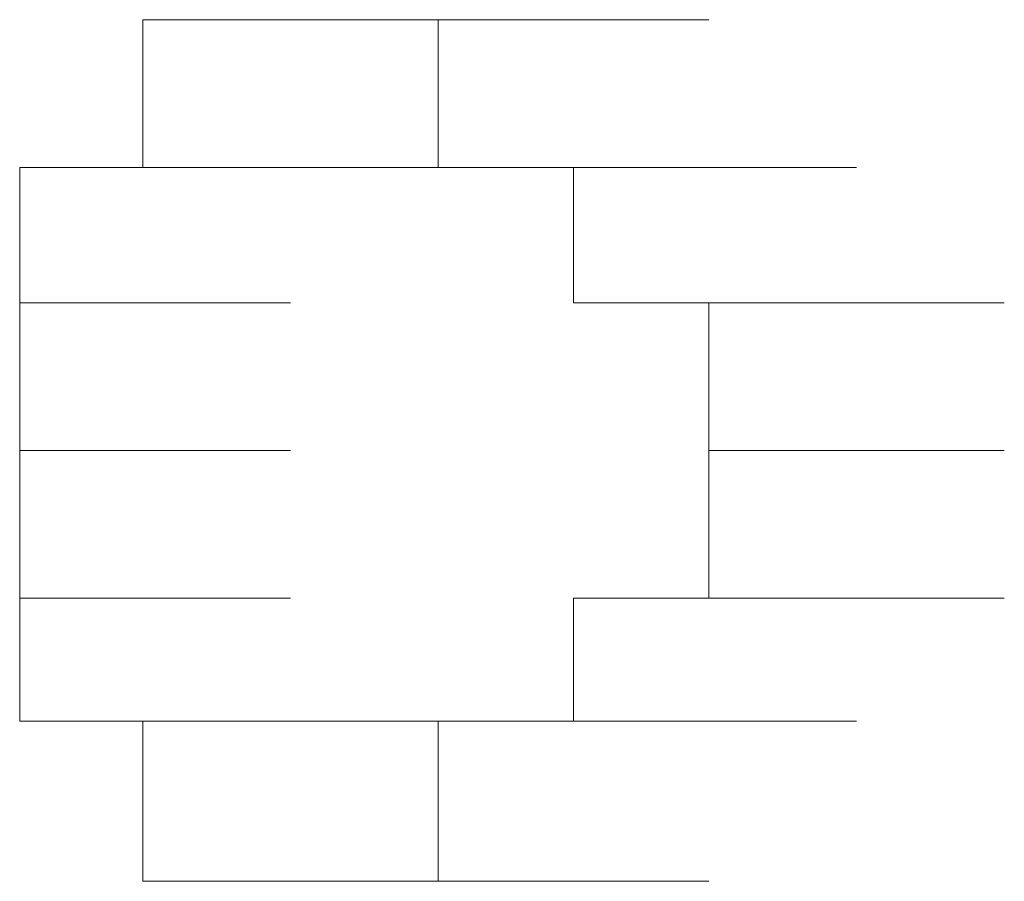
# Model space of a CAD drawing. Units: inches. Extents: x -831 to 1396, y -524 to 1067.
# Drawn here: x -662 to -661, y 174 to 175 of the extents above; entities that cross this region are included whole.
import ezdxf

# ---------------------------------------------------------------- set-up
doc = ezdxf.new("R2010")
doc.units = ezdxf.units.IN
doc.header["$MEASUREMENT"] = 0
doc.layers.add('图层 1', color=7, linetype='Continuous')

msp = doc.modelspace()

# ---------------------------------------------------------------- linework, layer by layer
at = {"layer": '图层 1', "lineweight": 0}
for points in [[(-662.02003, 174.67584), (-662.02003, 174.78013)], [(-662.02003, 174.78013), (-661.81145, 174.78013)], [(-662.02003, 174.78013), (-661.81145, 174.78013)], [(-662.02003, 174.78013), (-661.81145, 174.78013)], [(-662.02003, 174.78013), (-661.81145, 174.78013)], [(-662.02003, 174.78013), (-661.81145, 174.78013)], [(-662.02003, 174.78013), (-661.81145, 174.78013)], [(-662.02003, 174.78013), (-661.81145, 174.78013)], [(-662.02003, 174.78013), (-661.81145, 174.78013)], [(-662.02003, 174.78013), (-661.81145, 174.78013)], [(-662.02003, 174.78013), (-661.91574, 174.78013)], [(-661.91574, 174.78013), (-661.71585, 174.78013)], [(-661.91574, 174.78013), (-661.71585, 174.78013)], [(-661.91574, 174.78013), (-661.71585, 174.78013)], [(-661.91574, 174.78013), (-661.71585, 174.78013)], [(-661.91574, 174.78013), (-661.71585, 174.78013)], [(-661.91574, 174.78013), (-661.71585, 174.78013)], [(-661.91574, 174.78013), (-661.71585, 174.78013)], [(-661.91574, 174.78013), (-661.71585, 174.78013)], [(-661.91574, 174.78013), (-661.71585, 174.78013)], [(-661.91574, 174.78013), (-661.71585, 174.78013)], [(-661.91574, 174.78013), (-661.71585, 174.78013)], [(-661.91574, 174.78013), (-661.71585, 174.78013)], [(-661.91574, 174.78013), (-661.71585, 174.78013)], [(-661.91574, 174.78013), (-661.71585, 174.78013)], [(-661.91574, 174.78013), (-661.71585, 174.78013)], [(-661.91574, 174.78013), (-661.71585, 174.78013)], [(-661.91574, 174.78013), (-661.71585, 174.78013)], [(-661.91574, 174.78013), (-661.81145, 174.78013)], [(-661.91574, 174.78013), (-661.71585, 174.78013)], [(-661.91574, 174.78013), (-661.71585, 174.78013)], [(-661.91574, 174.78013), (-661.71585, 174.78013)], [(-661.91574, 174.78013), (-661.71585, 174.78013)], [(-661.91574, 174.78013), (-661.71585, 174.78013)], [(-661.91574, 174.78013), (-661.71585, 174.78013)], [(-661.91574, 174.78013), (-661.71585, 174.78013)], [(-661.91574, 174.78013), (-661.71585, 174.78013)], [(-661.91574, 174.78013), (-661.71585, 174.78013)], [(-661.91574, 174.78013), (-661.71585, 174.78013)], [(-661.91574, 174.78013), (-661.71585, 174.78013)], [(-661.91574, 174.78013), (-661.71585, 174.78013)], [(-661.91574, 174.78013), (-661.71585, 174.78013)], [(-661.91574, 174.78013), (-661.71585, 174.78013)], [(-661.91574, 174.78013), (-661.71585, 174.78013)], [(-661.91574, 174.78013), (-661.71585, 174.78013)], [(-661.91574, 174.78013), (-661.71585, 174.78013)], [(-661.91574, 174.78013), (-661.71585, 174.78013)], [(-661.91574, 174.78013), (-661.71585, 174.78013)], [(-661.91574, 174.78013), (-661.71585, 174.78013)], [(-661.91574, 174.78013), (-661.71585, 174.78013)], [(-661.91574, 174.78013), (-661.71585, 174.78013)], [(-661.91574, 174.78013), (-661.71585, 174.78013)], [(-661.91574, 174.78013), (-661.71585, 174.78013)], [(-661.91574, 174.78013), (-661.71585, 174.78013)], [(-661.91574, 174.78013), (-661.71585, 174.78013)], [(-661.91574, 174.78013), (-661.71585, 174.78013)], [(-661.91574, 174.78013), (-661.71585, 174.78013)], [(-661.91574, 174.78013), (-661.71585, 174.78013)], [(-661.91574, 174.78013), (-661.71585, 174.78013)], [(-661.91574, 174.78013), (-661.71585, 174.78013)], [(-661.91574, 174.78013), (-661.71585, 174.78013)], [(-661.81145, 174.78013), (-661.62026, 174.78013)], [(-661.81145, 174.78013), (-661.62026, 174.78013)], [(-661.81145, 174.78013), (-661.62026, 174.78013)], [(-661.81145, 174.78013), (-661.62026, 174.78013)], [(-661.81145, 174.78013), (-661.62026, 174.78013)], [(-661.81145, 174.78013), (-661.62026, 174.78013)], [(-661.81145, 174.78013), (-661.62026, 174.78013)], [(-661.81145, 174.78013), (-661.62026, 174.78013)], [(-661.81145, 174.78013), (-661.62026, 174.78013)], [(-661.81145, 174.78013), (-661.62026, 174.78013)], [(-661.81145, 174.78013), (-661.62026, 174.78013)], [(-661.81145, 174.78013), (-661.62026, 174.78013)], [(-661.81145, 174.78013), (-661.62026, 174.78013)], [(-661.81145, 174.78013), (-661.62026, 174.78013)], [(-661.81145, 174.78013), (-661.62026, 174.78013)], [(-661.81145, 174.78013), (-661.62026, 174.78013)], [(-661.81145, 174.78013), (-661.62026, 174.78013)], [(-661.81145, 174.78013), (-661.62026, 174.78013)], [(-661.81145, 174.78013), (-661.62026, 174.78013)], [(-661.81145, 174.78013), (-661.62026, 174.78013)], [(-661.81145, 174.78013), (-661.62026, 174.78013)], [(-661.81145, 174.78013), (-661.62026, 174.78013)], [(-661.81145, 174.78013), (-661.62026, 174.78013)], [(-661.81145, 174.78013), (-661.62026, 174.78013)], [(-661.81145, 174.78013), (-661.81145, 174.67584)], [(-662.10694, 174.58024), (-662.10694, 174.67584)], [(-662.10694, 174.67584), (-661.91574, 174.67584)], [(-662.10694, 174.67584), (-661.91574, 174.67584)], [(-662.10694, 174.67584), (-661.91574, 174.67584)], [(-662.10694, 174.67584), (-661.91574, 174.67584)], [(-662.10694, 174.67584), (-661.91574, 174.67584)], [(-662.10694, 174.67584), (-661.91574, 174.67584)], [(-662.10694, 174.67584), (-661.91574, 174.67584)], [(-662.10694, 174.67584), (-661.91574, 174.67584)], [(-662.10694, 174.67584), (-661.91574, 174.67584)], [(-662.10694, 174.67584), (-661.91574, 174.67584)], [(-662.10694, 174.67584), (-661.91574, 174.67584)], [(-662.10694, 174.67584), (-661.91574, 174.67584)], [(-662.10694, 174.67584), (-661.91574, 174.67584)], [(-662.10694, 174.67584), (-661.91574, 174.67584)], [(-662.10694, 174.67584), (-661.91574, 174.67584)], [(-662.10694, 174.67584), (-661.91574, 174.67584)], [(-662.10694, 174.67584), (-661.91574, 174.67584)], [(-662.10694, 174.67584), (-661.91574, 174.67584)], [(-662.10694, 174.67584), (-661.91574, 174.67584)], [(-662.10694, 174.67584), (-661.91574, 174.67584)], [(-662.10694, 174.67584), (-661.91574, 174.67584)], [(-662.10694, 174.67584), (-661.91574, 174.67584)], [(-662.10694, 174.67584), (-661.91574, 174.67584)], [(-662.10694, 174.67584), (-661.91574, 174.67584)], [(-662.10694, 174.67584), (-661.91574, 174.67584)], [(-662.10694, 174.67584), (-662.02003, 174.67584)], [(-662.02003, 174.67584), (-661.81145, 174.67584)], [(-662.02003, 174.67584), (-661.81145, 174.67584)], [(-662.02003, 174.67584), (-661.81145, 174.67584)], [(-662.02003, 174.67584), (-661.81145, 174.67584)], [(-662.02003, 174.67584), (-661.81145, 174.67584)], [(-662.02003, 174.67584), (-661.81145, 174.67584)], [(-662.02003, 174.67584), (-661.81145, 174.67584)], [(-662.02003, 174.67584), (-661.81145, 174.67584)], [(-662.02003, 174.67584), (-661.81145, 174.67584)], [(-662.02003, 174.67584), (-661.81145, 174.67584)], [(-662.02003, 174.67584), (-661.81145, 174.67584)], [(-662.02003, 174.67584), (-661.81145, 174.67584)], [(-662.02003, 174.67584), (-661.81145, 174.67584)], [(-662.02003, 174.67584), (-661.81145, 174.67584)], [(-662.02003, 174.67584), (-661.81145, 174.67584)], [(-662.02003, 174.67584), (-661.81145, 174.67584)], [(-662.02003, 174.67584), (-661.81145, 174.67584)], [(-662.02003, 174.67584), (-661.81145, 174.67584)], [(-662.02003, 174.67584), (-661.81145, 174.67584)], [(-662.02003, 174.67584), (-661.81145, 174.67584)], [(-662.02003, 174.67584), (-661.81145, 174.67584)], [(-662.02003, 174.67584), (-661.81145, 174.67584)], [(-662.02003, 174.67584), (-661.81145, 174.67584)], [(-662.02003, 174.67584), (-661.81145, 174.67584)], [(-662.02003, 174.67584), (-661.81145, 174.67584)], [(-662.02003, 174.67584), (-661.81145, 174.67584)], [(-661.81145, 174.67584), (-661.62026, 174.67584)], [(-661.81145, 174.67584), (-661.62026, 174.67584)], [(-661.81145, 174.67584), (-661.62026, 174.67584)], [(-661.81145, 174.67584), (-661.62026, 174.67584)], [(-661.81145, 174.67584), (-661.62026, 174.67584)], [(-661.81145, 174.67584), (-661.62026, 174.67584)], [(-661.81145, 174.67584), (-661.62026, 174.67584)], [(-661.81145, 174.67584), (-661.62026, 174.67584)], [(-661.81145, 174.67584), (-661.71585, 174.67584)], [(-661.71585, 174.67584), (-661.51597, 174.67584)], [(-661.71585, 174.67584), (-661.51597, 174.67584)], [(-661.71585, 174.67584), (-661.51597, 174.67584)], [(-661.71585, 174.67584), (-661.51597, 174.67584)], [(-661.71585, 174.67584), (-661.51597, 174.67584)], [(-661.71585, 174.67584), (-661.51597, 174.67584)], [(-661.71585, 174.67584), (-661.51597, 174.67584)], [(-661.71585, 174.67584), (-661.51597, 174.67584)], [(-661.71585, 174.67584), (-661.51597, 174.67584)], [(-661.71585, 174.67584), (-661.51597, 174.67584)], [(-661.71585, 174.67584), (-661.51597, 174.67584)], [(-661.71585, 174.67584), (-661.51597, 174.67584)], [(-661.71585, 174.67584), (-661.51597, 174.67584)], [(-661.71585, 174.67584), (-661.51597, 174.67584)], [(-661.71585, 174.67584), (-661.51597, 174.67584)], [(-661.71585, 174.67584), (-661.51597, 174.67584)], [(-661.71585, 174.67584), (-661.51597, 174.67584)], [(-661.71585, 174.67584), (-661.51597, 174.67584)], [(-661.71585, 174.67584), (-661.51597, 174.67584)], [(-661.71585, 174.67584), (-661.51597, 174.67584)], [(-661.71585, 174.67584), (-661.51597, 174.67584)], [(-661.71585, 174.67584), (-661.51597, 174.67584)], [(-661.71585, 174.67584), (-661.51597, 174.67584)], [(-661.71585, 174.67584), (-661.51597, 174.67584)], [(-661.71585, 174.67584), (-661.51597, 174.67584)], [(-661.71585, 174.67584), (-661.51597, 174.67584)], [(-661.71585, 174.67584), (-661.51597, 174.67584)], [(-661.71585, 174.67584), (-661.51597, 174.67584)], [(-661.71585, 174.67584), (-661.51597, 174.67584)], [(-661.71585, 174.67584), (-661.51597, 174.67584)], [(-661.71585, 174.67584), (-661.51597, 174.67584)], [(-661.71585, 174.67584), (-661.51597, 174.67584)], [(-661.71585, 174.67584), (-661.51597, 174.67584)], [(-661.71585, 174.67584), (-661.51597, 174.67584)], [(-661.71585, 174.67584), (-661.51597, 174.67584)], [(-661.71585, 174.67584), (-661.51597, 174.67584)], [(-661.71585, 174.67584), (-661.51597, 174.67584)], [(-661.71585, 174.67584), (-661.51597, 174.67584)], [(-661.71585, 174.67584), (-661.51597, 174.67584)], [(-661.71585, 174.67584), (-661.51597, 174.67584)], [(-661.71585, 174.67584), (-661.51597, 174.67584)], [(-661.71585, 174.67584), (-661.51597, 174.67584)], [(-661.71585, 174.67584), (-661.51597, 174.67584)], [(-661.71585, 174.67584), (-661.71585, 174.58024)], [(-662.10694, 174.47595), (-662.10694, 174.58024)], [(-662.10694, 174.58024), (-661.91574, 174.58024)], [(-662.10694, 174.58024), (-661.91574, 174.58024)], [(-662.10694, 174.58024), (-661.91574, 174.58024)], [(-662.10694, 174.58024), (-661.91574, 174.58024)], [(-662.10694, 174.58024), (-661.91574, 174.58024)], [(-662.10694, 174.58024), (-661.91574, 174.58024)], [(-662.10694, 174.58024), (-661.91574, 174.58024)], [(-662.10694, 174.58024), (-661.91574, 174.58024)], [(-662.10694, 174.58024), (-661.91574, 174.58024)], [(-662.10694, 174.58024), (-661.91574, 174.58024)], [(-662.10694, 174.58024), (-661.91574, 174.58024)], [(-662.10694, 174.58024), (-661.91574, 174.58024)], [(-662.10694, 174.58024), (-661.91574, 174.58024)], [(-662.10694, 174.58024), (-661.91574, 174.58024)], [(-662.10694, 174.58024), (-661.91574, 174.58024)], [(-662.10694, 174.58024), (-661.91574, 174.58024)], [(-662.10694, 174.58024), (-661.91574, 174.58024)], [(-662.10694, 174.58024), (-661.91574, 174.58024)], [(-662.10694, 174.58024), (-661.91574, 174.58024)], [(-662.10694, 174.58024), (-661.91574, 174.58024)], [(-662.10694, 174.58024), (-661.91574, 174.58024)], [(-662.10694, 174.58024), (-661.91574, 174.58024)], [(-662.10694, 174.58024), (-661.91574, 174.58024)], [(-662.10694, 174.58024), (-661.91574, 174.58024)], [(-662.10694, 174.58024), (-661.91574, 174.58024)], [(-662.10694, 174.58024), (-661.91574, 174.58024)], [(-662.10694, 174.58024), (-661.91574, 174.58024)], [(-662.10694, 174.58024), (-661.91574, 174.58024)], [(-662.10694, 174.58024), (-661.91574, 174.58024)], [(-662.10694, 174.58024), (-661.91574, 174.58024)], [(-662.10694, 174.58024), (-661.91574, 174.58024)], [(-662.10694, 174.58024), (-661.91574, 174.58024)], [(-662.10694, 174.58024), (-661.91574, 174.58024)], [(-662.10694, 174.58024), (-661.91574, 174.58024)], [(-661.71585, 174.58024), (-661.62026, 174.58024)], [(-661.62026, 174.58024), (-661.41168, 174.58024)], [(-661.62026, 174.58024), (-661.41168, 174.58024)], [(-661.62026, 174.58024), (-661.41168, 174.58024)], [(-661.62026, 174.58024), (-661.41168, 174.58024)], [(-661.62026, 174.58024), (-661.41168, 174.58024)], [(-661.62026, 174.58024), (-661.41168, 174.58024)], [(-661.62026, 174.58024), (-661.41168, 174.58024)], [(-661.62026, 174.58024), (-661.41168, 174.58024)], [(-661.62026, 174.58024), (-661.41168, 174.58024)], [(-661.62026, 174.58024), (-661.41168, 174.58024)], [(-661.62026, 174.58024), (-661.41168, 174.58024)], [(-661.62026, 174.58024), (-661.41168, 174.58024)], [(-661.62026, 174.58024), (-661.41168, 174.58024)], [(-661.62026, 174.58024), (-661.41168, 174.58024)], [(-661.62026, 174.58024), (-661.41168, 174.58024)], [(-661.62026, 174.58024), (-661.41168, 174.58024)], [(-661.62026, 174.58024), (-661.41168, 174.58024)], [(-661.62026, 174.58024), (-661.41168, 174.58024)], [(-661.62026, 174.58024), (-661.41168, 174.58024)], [(-661.62026, 174.58024), (-661.41168, 174.58024)], [(-661.62026, 174.58024), (-661.41168, 174.58024)], [(-661.62026, 174.58024), (-661.41168, 174.58024)], [(-661.62026, 174.58024), (-661.41168, 174.58024)], [(-661.62026, 174.58024), (-661.41168, 174.58024)], [(-661.62026, 174.58024), (-661.41168, 174.58024)], [(-661.62026, 174.58024), (-661.41168, 174.58024)], [(-661.62026, 174.58024), (-661.41168, 174.58024)], [(-661.62026, 174.58024), (-661.41168, 174.58024)], [(-661.62026, 174.58024), (-661.41168, 174.58024)], [(-661.62026, 174.58024), (-661.41168, 174.58024)], [(-661.62026, 174.58024), (-661.41168, 174.58024)], [(-661.62026, 174.58024), (-661.41168, 174.58024)], [(-661.62026, 174.58024), (-661.41168, 174.58024)], [(-661.62026, 174.58024), (-661.62026, 174.47595)], [(-662.10694, 174.37166), (-662.10694, 174.47595)], [(-662.10694, 174.47595), (-661.91574, 174.47595)], [(-662.10694, 174.47595), (-661.91574, 174.47595)], [(-662.10694, 174.47595), (-661.91574, 174.47595)], [(-662.10694, 174.47595), (-661.91574, 174.47595)], [(-662.10694, 174.47595), (-661.91574, 174.47595)], [(-662.10694, 174.47595), (-661.91574, 174.47595)], [(-662.10694, 174.47595), (-661.91574, 174.47595)], [(-662.10694, 174.47595), (-661.91574, 174.47595)], [(-662.10694, 174.47595), (-661.91574, 174.47595)], [(-662.10694, 174.47595), (-661.91574, 174.47595)], [(-662.10694, 174.47595), (-661.91574, 174.47595)], [(-662.10694, 174.47595), (-661.91574, 174.47595)], [(-662.10694, 174.47595), (-661.91574, 174.47595)], [(-662.10694, 174.47595), (-661.91574, 174.47595)], [(-662.10694, 174.47595), (-661.91574, 174.47595)], [(-662.10694, 174.47595), (-661.91574, 174.47595)], [(-662.10694, 174.47595), (-661.91574, 174.47595)], [(-662.10694, 174.47595), (-661.91574, 174.47595)], [(-662.10694, 174.47595), (-661.91574, 174.47595)], [(-662.10694, 174.47595), (-661.91574, 174.47595)], [(-662.10694, 174.47595), (-661.91574, 174.47595)], [(-662.10694, 174.47595), (-661.91574, 174.47595)], [(-662.10694, 174.47595), (-661.91574, 174.47595)], [(-662.10694, 174.47595), (-661.91574, 174.47595)], [(-662.10694, 174.47595), (-661.91574, 174.47595)], [(-662.10694, 174.47595), (-661.91574, 174.47595)], [(-662.10694, 174.47595), (-661.91574, 174.47595)], [(-662.10694, 174.47595), (-661.91574, 174.47595)], [(-662.10694, 174.47595), (-661.91574, 174.47595)], [(-662.10694, 174.47595), (-661.91574, 174.47595)], [(-661.62026, 174.47595), (-661.41168, 174.47595)], [(-661.62026, 174.47595), (-661.41168, 174.47595)], [(-661.62026, 174.47595), (-661.41168, 174.47595)], [(-661.62026, 174.47595), (-661.41168, 174.47595)], [(-661.62026, 174.47595), (-661.41168, 174.47595)], [(-661.62026, 174.47595), (-661.41168, 174.47595)], [(-661.62026, 174.47595), (-661.41168, 174.47595)], [(-661.62026, 174.47595), (-661.41168, 174.47595)], [(-661.62026, 174.47595), (-661.41168, 174.47595)], [(-661.62026, 174.47595), (-661.41168, 174.47595)], [(-661.62026, 174.47595), (-661.41168, 174.47595)], [(-661.62026, 174.47595), (-661.41168, 174.47595)], [(-661.62026, 174.47595), (-661.41168, 174.47595)], [(-661.62026, 174.47595), (-661.41168, 174.47595)], [(-661.62026, 174.47595), (-661.41168, 174.47595)], [(-661.62026, 174.47595), (-661.41168, 174.47595)], [(-661.62026, 174.47595), (-661.41168, 174.47595)], [(-661.62026, 174.47595), (-661.41168, 174.47595)], [(-661.62026, 174.47595), (-661.41168, 174.47595)], [(-661.62026, 174.47595), (-661.41168, 174.47595)], [(-661.62026, 174.47595), (-661.41168, 174.47595)], [(-661.62026, 174.47595), (-661.41168, 174.47595)], [(-661.62026, 174.47595), (-661.41168, 174.47595)], [(-661.62026, 174.47595), (-661.41168, 174.47595)], [(-661.62026, 174.47595), (-661.41168, 174.47595)], [(-661.62026, 174.47595), (-661.41168, 174.47595)], [(-661.62026, 174.47595), (-661.41168, 174.47595)], [(-661.62026, 174.47595), (-661.41168, 174.47595)], [(-661.62026, 174.47595), (-661.41168, 174.47595)], [(-661.62026, 174.47595), (-661.41168, 174.47595)], [(-661.62026, 174.47595), (-661.62026, 174.37166)], [(-662.10694, 174.28475), (-662.10694, 174.37166)], [(-662.10694, 174.37166), (-661.91574, 174.37166)], [(-662.10694, 174.37166), (-661.91574, 174.37166)], [(-662.10694, 174.37166), (-661.91574, 174.37166)], [(-662.10694, 174.37166), (-661.91574, 174.37166)], [(-662.10694, 174.37166), (-661.91574, 174.37166)], [(-662.10694, 174.37166), (-661.91574, 174.37166)], [(-662.10694, 174.37166), (-661.91574, 174.37166)], [(-662.10694, 174.37166), (-661.91574, 174.37166)], [(-662.10694, 174.37166), (-661.91574, 174.37166)], [(-662.10694, 174.37166), (-661.91574, 174.37166)], [(-662.10694, 174.37166), (-661.91574, 174.37166)], [(-662.10694, 174.37166), (-661.91574, 174.37166)], [(-662.10694, 174.37166), (-661.91574, 174.37166)], [(-662.10694, 174.37166), (-661.91574, 174.37166)], [(-662.10694, 174.37166), (-661.91574, 174.37166)], [(-662.10694, 174.37166), (-661.91574, 174.37166)], [(-662.10694, 174.37166), (-661.91574, 174.37166)], [(-662.10694, 174.37166), (-661.91574, 174.37166)], [(-662.10694, 174.37166), (-661.91574, 174.37166)], [(-662.10694, 174.37166), (-661.91574, 174.37166)], [(-662.10694, 174.37166), (-661.91574, 174.37166)], [(-662.10694, 174.37166), (-661.91574, 174.37166)], [(-662.10694, 174.37166), (-661.91574, 174.37166)], [(-662.10694, 174.37166), (-661.91574, 174.37166)], [(-662.10694, 174.37166), (-661.91574, 174.37166)], [(-662.10694, 174.37166), (-661.91574, 174.37166)], [(-662.10694, 174.37166), (-661.91574, 174.37166)], [(-662.10694, 174.37166), (-661.91574, 174.37166)], [(-662.10694, 174.37166), (-661.91574, 174.37166)], [(-662.10694, 174.37166), (-661.91574, 174.37166)], [(-662.10694, 174.37166), (-661.91574, 174.37166)], [(-662.10694, 174.37166), (-661.91574, 174.37166)], [(-662.10694, 174.37166), (-661.91574, 174.37166)], [(-662.10694, 174.37166), (-661.91574, 174.37166)], [(-662.10694, 174.37166), (-661.91574, 174.37166)], [(-661.62026, 174.37166), (-661.71585, 174.37166)], [(-661.71585, 174.37166), (-661.51597, 174.37166)], [(-661.71585, 174.37166), (-661.71585, 174.28475)], [(-661.62026, 174.37166), (-661.41168, 174.37166)], [(-661.62026, 174.37166), (-661.41168, 174.37166)], [(-661.62026, 174.37166), (-661.41168, 174.37166)], [(-661.62026, 174.37166), (-661.41168, 174.37166)], [(-661.62026, 174.37166), (-661.41168, 174.37166)], [(-661.62026, 174.37166), (-661.41168, 174.37166)], [(-661.62026, 174.37166), (-661.41168, 174.37166)], [(-661.62026, 174.37166), (-661.41168, 174.37166)], [(-661.62026, 174.37166), (-661.41168, 174.37166)], [(-661.62026, 174.37166), (-661.41168, 174.37166)], [(-661.62026, 174.37166), (-661.41168, 174.37166)], [(-661.62026, 174.37166), (-661.41168, 174.37166)], [(-661.62026, 174.37166), (-661.41168, 174.37166)], [(-661.62026, 174.37166), (-661.41168, 174.37166)], [(-661.62026, 174.37166), (-661.41168, 174.37166)], [(-661.62026, 174.37166), (-661.41168, 174.37166)], [(-661.62026, 174.37166), (-661.41168, 174.37166)], [(-661.62026, 174.37166), (-661.41168, 174.37166)], [(-661.62026, 174.37166), (-661.41168, 174.37166)], [(-661.62026, 174.37166), (-661.41168, 174.37166)], [(-661.62026, 174.37166), (-661.41168, 174.37166)], [(-661.62026, 174.37166), (-661.41168, 174.37166)], [(-661.62026, 174.37166), (-661.41168, 174.37166)], [(-661.62026, 174.37166), (-661.41168, 174.37166)], [(-661.62026, 174.37166), (-661.41168, 174.37166)], [(-661.62026, 174.37166), (-661.41168, 174.37166)], [(-661.62026, 174.37166), (-661.41168, 174.37166)], [(-661.62026, 174.37166), (-661.41168, 174.37166)], [(-661.62026, 174.37166), (-661.41168, 174.37166)], [(-661.62026, 174.37166), (-661.41168, 174.37166)], [(-661.62026, 174.37166), (-661.41168, 174.37166)], [(-661.62026, 174.37166), (-661.41168, 174.37166)], [(-661.62026, 174.37166), (-661.41168, 174.37166)], [(-662.02003, 174.28475), (-662.10694, 174.28475)], [(-662.10694, 174.28475), (-661.91574, 174.28475)], [(-662.10694, 174.28475), (-661.91574, 174.28475)], [(-662.10694, 174.28475), (-661.91574, 174.28475)], [(-662.10694, 174.28475), (-661.91574, 174.28475)], [(-662.10694, 174.28475), (-661.91574, 174.28475)], [(-662.10694, 174.28475), (-661.91574, 174.28475)], [(-662.10694, 174.28475), (-661.91574, 174.28475)], [(-662.10694, 174.28475), (-661.91574, 174.28475)], [(-662.10694, 174.28475), (-661.91574, 174.28475)], [(-662.10694, 174.28475), (-661.91574, 174.28475)], [(-662.10694, 174.28475), (-661.91574, 174.28475)], [(-662.10694, 174.28475), (-661.91574, 174.28475)], [(-662.10694, 174.28475), (-661.91574, 174.28475)], [(-662.10694, 174.28475), (-661.91574, 174.28475)], [(-662.10694, 174.28475), (-661.91574, 174.28475)], [(-662.10694, 174.28475), (-661.91574, 174.28475)], [(-662.10694, 174.28475), (-661.91574, 174.28475)], [(-662.10694, 174.28475), (-661.91574, 174.28475)], [(-662.10694, 174.28475), (-661.91574, 174.28475)], [(-662.10694, 174.28475), (-661.91574, 174.28475)], [(-662.10694, 174.28475), (-661.91574, 174.28475)], [(-662.10694, 174.28475), (-661.91574, 174.28475)], [(-662.10694, 174.28475), (-661.91574, 174.28475)], [(-662.10694, 174.28475), (-661.91574, 174.28475)], [(-662.02003, 174.17177), (-662.02003, 174.28475)], [(-662.02003, 174.28475), (-661.81145, 174.28475)], [(-662.02003, 174.28475), (-661.81145, 174.28475)], [(-662.02003, 174.28475), (-661.81145, 174.28475)], [(-662.02003, 174.28475), (-661.81145, 174.28475)], [(-662.02003, 174.28475), (-661.81145, 174.28475)], [(-662.02003, 174.28475), (-661.81145, 174.28475)], [(-662.02003, 174.28475), (-661.81145, 174.28475)], [(-662.02003, 174.28475), (-661.81145, 174.28475)], [(-662.02003, 174.28475), (-661.81145, 174.28475)], [(-662.02003, 174.28475), (-661.81145, 174.28475)], [(-662.02003, 174.28475), (-661.81145, 174.28475)], [(-662.02003, 174.28475), (-661.81145, 174.28475)], [(-662.02003, 174.28475), (-661.81145, 174.28475)], [(-662.02003, 174.28475), (-661.81145, 174.28475)], [(-662.02003, 174.28475), (-661.81145, 174.28475)], [(-662.02003, 174.28475), (-661.81145, 174.28475)], [(-662.02003, 174.28475), (-661.81145, 174.28475)], [(-662.02003, 174.28475), (-661.81145, 174.28475)], [(-662.02003, 174.28475), (-661.81145, 174.28475)], [(-662.02003, 174.28475), (-661.81145, 174.28475)], [(-662.02003, 174.28475), (-661.81145, 174.28475)], [(-662.02003, 174.28475), (-661.81145, 174.28475)], [(-662.02003, 174.28475), (-661.81145, 174.28475)], [(-662.02003, 174.28475), (-661.81145, 174.28475)], [(-662.02003, 174.28475), (-661.81145, 174.28475)], [(-662.02003, 174.28475), (-661.81145, 174.28475)], [(-661.71585, 174.28475), (-661.81145, 174.28475)], [(-661.81145, 174.28475), (-661.62026, 174.28475)], [(-661.81145, 174.28475), (-661.62026, 174.28475)], [(-661.81145, 174.28475), (-661.62026, 174.28475)], [(-661.81145, 174.28475), (-661.62026, 174.28475)], [(-661.81145, 174.28475), (-661.62026, 174.28475)], [(-661.81145, 174.28475), (-661.62026, 174.28475)], [(-661.81145, 174.28475), (-661.62026, 174.28475)], [(-661.81145, 174.28475), (-661.81145, 174.17177)], [(-661.71585, 174.28475), (-661.51597, 174.28475)], [(-661.71585, 174.28475), (-661.51597, 174.28475)], [(-661.71585, 174.28475), (-661.51597, 174.28475)], [(-661.71585, 174.28475), (-661.51597, 174.28475)], [(-661.71585, 174.28475), (-661.51597, 174.28475)], [(-661.71585, 174.28475), (-661.51597, 174.28475)], [(-661.71585, 174.28475), (-661.51597, 174.28475)], [(-661.71585, 174.28475), (-661.51597, 174.28475)], [(-661.71585, 174.28475), (-661.51597, 174.28475)], [(-661.71585, 174.28475), (-661.51597, 174.28475)], [(-661.71585, 174.28475), (-661.51597, 174.28475)], [(-661.71585, 174.28475), (-661.51597, 174.28475)], [(-661.71585, 174.28475), (-661.51597, 174.28475)], [(-661.71585, 174.28475), (-661.51597, 174.28475)], [(-661.71585, 174.28475), (-661.51597, 174.28475)], [(-661.71585, 174.28475), (-661.51597, 174.28475)], [(-661.71585, 174.28475), (-661.51597, 174.28475)], [(-661.71585, 174.28475), (-661.51597, 174.28475)], [(-661.71585, 174.28475), (-661.51597, 174.28475)], [(-661.71585, 174.28475), (-661.51597, 174.28475)], [(-661.71585, 174.28475), (-661.51597, 174.28475)], [(-661.71585, 174.28475), (-661.51597, 174.28475)], [(-661.71585, 174.28475), (-661.51597, 174.28475)], [(-661.71585, 174.28475), (-661.51597, 174.28475)], [(-661.71585, 174.28475), (-661.51597, 174.28475)], [(-661.71585, 174.28475), (-661.51597, 174.28475)], [(-661.71585, 174.28475), (-661.51597, 174.28475)], [(-661.71585, 174.28475), (-661.51597, 174.28475)], [(-661.71585, 174.28475), (-661.51597, 174.28475)], [(-661.71585, 174.28475), (-661.51597, 174.28475)], [(-661.71585, 174.28475), (-661.51597, 174.28475)], [(-661.71585, 174.28475), (-661.51597, 174.28475)], [(-661.71585, 174.28475), (-661.51597, 174.28475)], [(-661.71585, 174.28475), (-661.51597, 174.28475)], [(-661.71585, 174.28475), (-661.51597, 174.28475)], [(-661.71585, 174.28475), (-661.51597, 174.28475)], [(-661.71585, 174.28475), (-661.51597, 174.28475)], [(-661.71585, 174.28475), (-661.51597, 174.28475)], [(-661.71585, 174.28475), (-661.51597, 174.28475)], [(-661.71585, 174.28475), (-661.51597, 174.28475)], [(-661.71585, 174.28475), (-661.51597, 174.28475)], [(-661.71585, 174.28475), (-661.51597, 174.28475)], [(-661.71585, 174.28475), (-661.51597, 174.28475)], [(-661.91574, 174.17177), (-662.02003, 174.17177)], [(-662.02003, 174.17177), (-661.81145, 174.17177)], [(-662.02003, 174.17177), (-661.81145, 174.17177)], [(-662.02003, 174.17177), (-661.81145, 174.17177)], [(-662.02003, 174.17177), (-661.81145, 174.17177)], [(-662.02003, 174.17177), (-661.81145, 174.17177)], [(-662.02003, 174.17177), (-661.81145, 174.17177)], [(-662.02003, 174.17177), (-661.81145, 174.17177)], [(-662.02003, 174.17177), (-661.81145, 174.17177)], [(-662.02003, 174.17177), (-661.81145, 174.17177)], [(-662.02003, 174.17177), (-661.81145, 174.17177)], [(-661.81145, 174.17177), (-661.91574, 174.17177)], [(-661.91574, 174.17177), (-661.71585, 174.17177)], [(-661.91574, 174.17177), (-661.71585, 174.17177)], [(-661.91574, 174.17177), (-661.71585, 174.17177)], [(-661.91574, 174.17177), (-661.71585, 174.17177)], [(-661.91574, 174.17177), (-661.71585, 174.17177)], [(-661.91574, 174.17177), (-661.71585, 174.17177)], [(-661.91574, 174.17177), (-661.71585, 174.17177)], [(-661.91574, 174.17177), (-661.71585, 174.17177)], [(-661.91574, 174.17177), (-661.71585, 174.17177)], [(-661.91574, 174.17177), (-661.71585, 174.17177)], [(-661.91574, 174.17177), (-661.71585, 174.17177)], [(-661.91574, 174.17177), (-661.71585, 174.17177)], [(-661.91574, 174.17177), (-661.71585, 174.17177)], [(-661.91574, 174.17177), (-661.71585, 174.17177)], [(-661.91574, 174.17177), (-661.71585, 174.17177)], [(-661.91574, 174.17177), (-661.71585, 174.17177)], [(-661.91574, 174.17177), (-661.71585, 174.17177)], [(-661.91574, 174.17177), (-661.71585, 174.17177)], [(-661.91574, 174.17177), (-661.71585, 174.17177)], [(-661.91574, 174.17177), (-661.71585, 174.17177)], [(-661.91574, 174.17177), (-661.71585, 174.17177)], [(-661.91574, 174.17177), (-661.71585, 174.17177)], [(-661.91574, 174.17177), (-661.71585, 174.17177)], [(-661.91574, 174.17177), (-661.71585, 174.17177)], [(-661.91574, 174.17177), (-661.71585, 174.17177)], [(-661.91574, 174.17177), (-661.71585, 174.17177)], [(-661.91574, 174.17177), (-661.71585, 174.17177)], [(-661.91574, 174.17177), (-661.71585, 174.17177)], [(-661.91574, 174.17177), (-661.71585, 174.17177)], [(-661.91574, 174.17177), (-661.71585, 174.17177)], [(-661.91574, 174.17177), (-661.71585, 174.17177)], [(-661.81145, 174.17177), (-661.62026, 174.17177)], [(-661.81145, 174.17177), (-661.62026, 174.17177)], [(-661.81145, 174.17177), (-661.62026, 174.17177)], [(-661.81145, 174.17177), (-661.62026, 174.17177)], [(-661.81145, 174.17177), (-661.62026, 174.17177)], [(-661.81145, 174.17177), (-661.62026, 174.17177)], [(-661.81145, 174.17177), (-661.62026, 174.17177)], [(-661.81145, 174.17177), (-661.62026, 174.17177)], [(-661.81145, 174.17177), (-661.62026, 174.17177)], [(-661.81145, 174.17177), (-661.62026, 174.17177)], [(-661.81145, 174.17177), (-661.62026, 174.17177)], [(-661.81145, 174.17177), (-661.62026, 174.17177)], [(-661.81145, 174.17177), (-661.62026, 174.17177)], [(-661.81145, 174.17177), (-661.62026, 174.17177)], [(-661.81145, 174.17177), (-661.62026, 174.17177)], [(-661.81145, 174.17177), (-661.62026, 174.17177)], [(-661.81145, 174.17177), (-661.62026, 174.17177)], [(-661.81145, 174.17177), (-661.62026, 174.17177)], [(-661.81145, 174.17177), (-661.62026, 174.17177)], [(-661.81145, 174.17177), (-661.62026, 174.17177)], [(-661.81145, 174.17177), (-661.62026, 174.17177)], [(-661.81145, 174.17177), (-661.62026, 174.17177)], [(-661.81145, 174.17177), (-661.62026, 174.17177)], [(-661.81145, 174.17177), (-661.62026, 174.17177)]]:
    msp.add_lwpolyline(points, dxfattribs=at)

doc.saveas('drawing.dxf')
